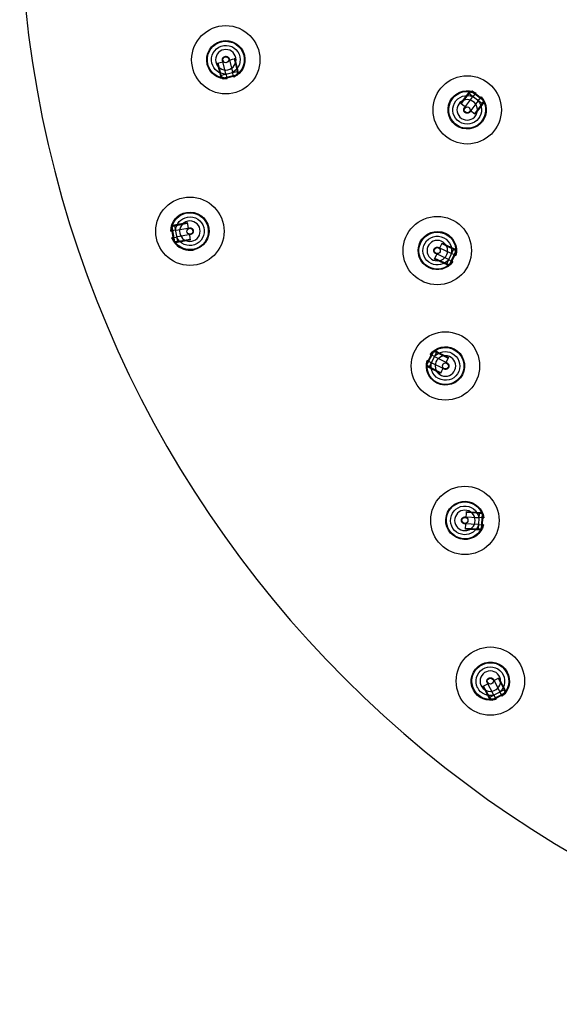
# Model space of a CAD drawing. Units: millimetres. Extents: x -406 to 1966, y -4746 to 406.
# Drawn here: x -406 to -209, y -406 to -46 of the extents above; entities that cross this region are included whole.
import ezdxf

# ---------------------------------------------------------------- set-up
doc = ezdxf.new("R2010")
doc.units = ezdxf.units.MM
doc.layers.add('Graypants_Swirl72_Candle', color=36, linetype='Continuous', true_color=0x874900)

msp = doc.modelspace()

# ---------------------------------------------------------------- linework, layer by layer
at = {"layer": 'Graypants_Swirl72_Candle', "color": 36, "lineweight": -3, "true_color": 0x874900}
for p, q in [((-329.79, -60.51), (-328.62, -65.19)), ((-329.69, -60.9), (-328.61, -60.63)), ((-328.61, -60.63), (-327.75, -60.42)), ((-327.75, -60.42), (-327.99, -60.48)), ((-327.99, -60.48), (-327.13, -63.95)), ((-327.75, -60.42), (-326.88, -63.89)), ((-334.06, -61.99), (-332.12, -61.51)), ((-333.19, -65.46), (-334.06, -61.99)), ((-332.95, -65.4), (-333.81, -61.93)), ((-327.13, -63.95), (-326.85, -65.06)), ((-326.88, -63.89), (-326.46, -65.6)), ((-332.76, -67.18), (-333.19, -65.46)), ((-333.08, -67.48), (-332.76, -67.18)), ((-332.67, -66.51), (-332.95, -65.4)), ((-332.58, -66.49), (-332.67, -66.51)), ((-332.58, -66.49), (-326.94, -65.09)), ((-332.31, -67.56), (-332.58, -66.49)), ((-332.31, -67.56), (-326.68, -66.15)), ((-332.31, -67.56), (-332, -67.74)), ((-332, -67.74), (-326.87, -66.46)), ((-331.05, -65.79), (-330.61, -67.53)), ((-330.55, -67.78), (-330.61, -67.53)), ((-330.55, -67.78), (-330.61, -67.53)), ((-328.19, -66.92), (-328.62, -65.19)), ((-328.19, -66.92), (-328.13, -67.17)), ((-326.85, -65.06), (-326.94, -65.09)), ((-326.94, -65.09), (-326.68, -66.15)), ((-326.87, -66.46), (-326.68, -66.15)), ((-326.46, -65.6), (-326.04, -65.72)), ((-245.07, -76.82), (-242.92, -73.97)), ((-244.87, -76.97), (-242.72, -74.12)), ((-243.72, -78.34), (-240.82, -74.5)), ((-242.92, -73.97), (-241.86, -72.55)), ((-242.72, -74.12), (-242.03, -73.2)), ((-241.86, -72.55), (-242.03, -72.15)), ((-242.03, -73.2), (-241.95, -73.26)), ((-241.95, -73.26), (-241.29, -72.38)), ((-237.32, -76.75), (-241.95, -73.26)), ((-240.93, -72.34), (-241.29, -72.38)), ((-236.66, -75.87), (-241.29, -72.38)), ((-236.71, -75.52), (-240.93, -72.34)), ((-239.74, -73.07), (-240.82, -74.5)), ((-239.74, -73.07), (-239.59, -72.87)), ((-238.82, -76), (-237.74, -74.57)), ((-237.59, -74.37), (-237.74, -74.57)), ((-236.66, -75.87), (-236.71, -75.52)), ((-244.37, -77.35), (-245.07, -76.82)), ((-243.47, -78.02), (-244.37, -77.35)), ((-237.93, -77.73), (-240.08, -80.58)), ((-237.73, -77.88), (-239.88, -80.73)), ((-237.24, -76.81), (-237.93, -77.73)), ((-236.67, -76.46), (-237.73, -77.88)), ((-236.66, -75.87), (-237.32, -76.75)), ((-237.32, -76.75), (-237.24, -76.81)), ((-236.23, -76.52), (-236.67, -76.46)), ((-239.88, -80.73), (-241.48, -79.53)), ((-350.8, -121.75), (-351.01, -122.05)), ((-351.01, -122.05), (-350.09, -127.25)), ((-350.8, -121.75), (-349.72, -121.56)), ((-350.8, -121.75), (-349.8, -127.46)), ((-350.67, -120.99), (-350.39, -121.32)), ((-350.39, -121.32), (-348.65, -121.01)), ((-349.74, -121.46), (-348.61, -121.26)), ((-349.72, -121.56), (-349.74, -121.46)), ((-349.72, -121.56), (-348.71, -127.27)), ((-348.65, -121.01), (-345.13, -120.39)), ((-348.61, -121.26), (-345.09, -120.64)), ((-345.13, -120.39), (-344.78, -122.36)), ((-351.14, -123.49), (-350.89, -123.44)), ((-349.13, -123.13), (-350.89, -123.44)), ((-350.46, -125.9), (-350.71, -125.95)), ((-350.46, -125.9), (-348.7, -125.59)), ((-343.96, -124.76), (-348.7, -125.59)), ((-344.35, -124.83), (-344.16, -125.92)), ((-344.16, -125.92), (-344, -126.8)), ((-350.09, -127.25), (-349.8, -127.46)), ((-349.99, -126.79), (-349.96, -126.82)), ((-348.71, -127.27), (-349.8, -127.46)), ((-349.26, -127.72), (-349.41, -128.13)), ((-347.52, -127.42), (-349.26, -127.72)), ((-348.7, -127.37), (-348.71, -127.27)), ((-347.56, -127.17), (-348.7, -127.37)), ((-344.05, -126.55), (-347.56, -127.17)), ((-344, -126.8), (-347.52, -127.42)), ((-253.11, -129.5), (-248.75, -131.53)), ((-252.75, -129.67), (-252.27, -128.66)), ((-252.27, -128.66), (-251.9, -127.86)), ((-251.9, -127.86), (-252.01, -128.08)), ((-252.01, -128.08), (-248.77, -129.59)), ((-251.9, -127.86), (-248.66, -129.37)), ((-248.77, -129.59), (-247.73, -130.08)), ((-248.66, -129.37), (-247.06, -130.11)), ((-254.65, -133.75), (-253.8, -131.94)), ((-250.22, -135.43), (-247.77, -130.17)), ((-249.22, -135.89), (-246.77, -130.63)), ((-248.89, -135.76), (-246.65, -130.97)), ((-247.12, -132.29), (-248.75, -131.53)), ((-247.73, -130.08), (-247.77, -130.17)), ((-247.77, -130.17), (-246.77, -130.63)), ((-247.12, -132.29), (-246.89, -132.4)), ((-246.89, -132.4), (-247.12, -132.29)), ((-247.06, -130.11), (-246.7, -129.86)), ((-246.65, -130.97), (-246.77, -130.63)), ((-251.41, -135.26), (-254.65, -133.75)), ((-251.31, -135.03), (-254.54, -133.52)), ((-249.81, -136.01), (-251.41, -135.26)), ((-250.26, -135.52), (-251.31, -135.03)), ((-250.22, -135.43), (-250.26, -135.52)), ((-249.22, -135.89), (-250.22, -135.43)), ((-249.77, -136.44), (-249.81, -136.01)), ((-249.8, -133.8), (-248.18, -134.56)), ((-249.22, -135.89), (-248.89, -135.76)), ((-248.18, -134.56), (-247.95, -134.66)), ((-247.95, -134.66), (-248.18, -134.56)), ((-255.27, -167.53), (-257.67, -172.24)), ((-254.93, -167.41), (-257.57, -172.59)), ((-253.95, -167.91), (-256.59, -173.09)), ((-256.25, -168.6), (-256.02, -168.71)), ((-254.43, -169.53), (-256.02, -168.71)), ((-254.93, -167.41), (-255.27, -167.53)), ((-254.93, -167.41), (-253.95, -167.91)), ((-254.36, -166.89), (-254.35, -167.32)), ((-254.35, -167.32), (-252.77, -168.13)), ((-253.95, -167.91), (-253.91, -167.83)), ((-253.91, -167.83), (-252.88, -168.35)), ((-252.88, -168.35), (-249.7, -169.97)), ((-252.77, -168.13), (-249.59, -169.75)), ((-257.67, -172.24), (-257.57, -172.59)), ((-256.59, -173.09), (-257.57, -172.59)), ((-257.16, -170.94), (-257.38, -170.82)), ((-257.31, -171.93), (-257.31, -171.97)), ((-257.16, -170.94), (-255.56, -171.75)), ((-251.27, -173.94), (-255.56, -171.75)), ((-249.59, -169.75), (-250.49, -171.53)), ((-257.3, -173.11), (-257.66, -173.36)), ((-255.72, -173.92), (-257.3, -173.11)), ((-256.63, -173.17), (-256.59, -173.09)), ((-255.61, -173.69), (-256.63, -173.17)), ((-252.54, -175.54), (-255.72, -173.92)), ((-252.42, -175.32), (-255.61, -173.69)), ((-252.14, -174.75), (-252.54, -175.54)), ((-251.63, -173.76), (-252.14, -174.75)), ((-243.02, -226.99), (-242.97, -226.11)), ((-242.97, -226.11), (-242.98, -226.36)), ((-242.98, -226.36), (-239.42, -226.55)), ((-242.97, -226.11), (-239.4, -226.3)), ((-239.42, -226.55), (-238.27, -226.61)), ((-239.4, -226.3), (-237.64, -226.39)), ((-238.58, -232.5), (-238.27, -226.7)), ((-238.27, -226.61), (-238.27, -226.7)), ((-238.27, -226.7), (-237.18, -226.76)), ((-237.64, -226.39), (-237.4, -226.02)), ((-237.47, -226.69), (-237.48, -226.68)), ((-237.48, -232.56), (-237.18, -226.76)), ((-237.33, -226.15), (-237.4, -226.02)), ((-237.4, -226.02), (-237.33, -226.15)), ((-236.94, -227.03), (-237.18, -226.76)), ((-243.48, -228.09), (-238.67, -228.34)), ((-243.08, -228.11), (-243.02, -226.99)), ((-239.51, -228.29), (-238.67, -228.34)), ((-236.88, -228.43), (-238.67, -228.34)), ((-237.22, -232.31), (-236.94, -227.03)), ((-236.88, -228.43), (-236.63, -228.44)), ((-243.31, -232.6), (-243.21, -230.6)), ((-239.74, -232.79), (-243.31, -232.6)), ((-239.73, -232.54), (-243.3, -232.35)), ((-237.98, -232.88), (-239.74, -232.79)), ((-238.58, -232.6), (-239.73, -232.54)), ((-238.8, -230.83), (-237.01, -230.93)), ((-237.48, -232.56), (-238.58, -232.5)), ((-238.58, -232.5), (-238.58, -232.6)), ((-237.78, -233.27), (-237.98, -232.88)), ((-237.48, -232.56), (-237.22, -232.31)), ((-236.76, -230.94), (-237.01, -230.93)), ((-233.14, -287.59), (-230.88, -291.84)), ((-232.95, -287.94), (-231.97, -287.42)), ((-231.97, -287.42), (-231.19, -287)), ((-231.41, -287.12), (-229.73, -290.27)), ((-231.19, -287), (-229.51, -290.15)), ((-236.93, -290.05), (-235.16, -289.11)), ((-235.25, -293.21), (-236.93, -290.05)), ((-235.03, -293.09), (-236.7, -289.94)), ((-234.4, -294.06), (-229.28, -291.33)), ((-229.73, -290.27), (-229.19, -291.29)), ((-229.51, -290.15), (-228.68, -291.72)), ((-229.19, -291.29), (-229.28, -291.33)), ((-229.28, -291.33), (-228.76, -292.3)), ((-228.68, -291.72), (-228.24, -291.73)), ((-234.42, -294.77), (-235.25, -293.21)), ((-234.49, -294.1), (-235.03, -293.09)), ((-234.65, -295.14), (-234.42, -294.77)), ((-234.4, -294.06), (-234.49, -294.1)), ((-233.89, -295.03), (-234.4, -294.06)), ((-233.89, -295.03), (-228.76, -292.3)), ((-233.89, -295.03), (-233.54, -295.13)), ((-233.54, -295.13), (-228.87, -292.65)), ((-232.97, -293.24), (-233.09, -293.01)), ((-233.09, -293.01), (-232.25, -294.59)), ((-232.26, -294.58), (-232.25, -294.59)), ((-232.13, -294.81), (-232.25, -294.59)), ((-232.13, -294.82), (-232.25, -294.59)), ((-230.88, -291.84), (-230.76, -292.06)), ((-230.04, -293.42), (-230.88, -291.84)), ((-230.05, -293.4), (-229.92, -293.64)), ((-229.92, -293.64), (-230.05, -293.4)), ((-230.04, -293.42), (-229.92, -293.64)), ((-230.04, -293.42), (-229.92, -293.64)), ((-228.87, -292.65), (-228.76, -292.3))]:
    msp.add_line(p, q, dxfattribs=at)
for points in [[(-331.05, -65.79), (-332.23, -61.07), (-332.23, -61.04), (-332.24, -61.01), (-332.24, -60.98), (-332.25, -60.95), (-332.25, -60.93), (-332.25, -60.9), (-332.25, -60.87), (-332.26, -60.84), (-332.26, -60.81), (-332.26, -60.78), (-332.26, -60.75), (-332.25, -60.72), (-332.25, -60.69), (-332.25, -60.66), (-332.25, -60.63), (-332.24, -60.59), (-332.24, -60.56), (-332.23, -60.53), (-332.22, -60.5), (-332.21, -60.47), (-332.21, -60.44), (-332.2, -60.41), (-332.19, -60.38), (-332.18, -60.35), (-332.16, -60.32), (-332.15, -60.29), (-332.14, -60.26), (-332.12, -60.23), (-332.11, -60.2), (-332.09, -60.17), (-332.08, -60.15), (-332.06, -60.12), (-332.04, -60.09), (-332.02, -60.07), (-332.01, -60.04), (-331.99, -60.01), (-331.97, -59.99), (-331.94, -59.96), (-331.92, -59.94), (-331.9, -59.92), (-331.88, -59.89), (-331.86, -59.87), (-331.83, -59.85), (-331.81, -59.83), (-331.78, -59.81), (-331.76, -59.79), (-331.73, -59.77), (-331.71, -59.76), (-331.68, -59.74), (-331.66, -59.72), (-331.63, -59.71), (-331.6, -59.69), (-331.58, -59.68), (-331.55, -59.67), (-331.52, -59.65), (-331.5, -59.64), (-331.47, -59.63), (-331.44, -59.62), (-331.42, -59.61), (-331.39, -59.6), (-331.36, -59.59), (-331.34, -59.58), (-331.31, -59.58), (-331.28, -59.57), (-331.25, -59.57), (-331.23, -59.56), (-331.2, -59.56), (-331.17, -59.55), (-331.14, -59.55), (-331.11, -59.54), (-331.08, -59.54), (-331.05, -59.54), (-331.02, -59.54), (-330.99, -59.54), (-330.96, -59.54), (-330.93, -59.54), (-330.9, -59.54), (-330.87, -59.55), (-330.84, -59.55), (-330.81, -59.56), (-330.78, -59.56), (-330.75, -59.57), (-330.72, -59.57), (-330.69, -59.58), (-330.66, -59.59), (-330.63, -59.6), (-330.6, -59.61), (-330.57, -59.62), (-330.54, -59.63), (-330.51, -59.64), (-330.48, -59.66), (-330.45, -59.67), (-330.42, -59.69), (-330.39, -59.7), (-330.36, -59.72), (-330.33, -59.74), (-330.31, -59.75), (-330.28, -59.77), (-330.26, -59.79), (-330.23, -59.81), (-330.2, -59.83), (-330.18, -59.85), (-330.16, -59.87), (-330.13, -59.9), (-330.11, -59.92), (-330.09, -59.94), (-330.07, -59.96), (-330.05, -59.99), (-330.03, -60.01), (-330.01, -60.04), (-329.99, -60.06), (-329.97, -60.09), (-329.96, -60.11), (-329.94, -60.14), (-329.92, -60.17), (-329.91, -60.19), (-329.89, -60.22), (-329.88, -60.25), (-329.87, -60.27), (-329.86, -60.3), (-329.85, -60.33), (-329.84, -60.35), (-329.83, -60.38), (-329.82, -60.41), (-329.81, -60.43), (-329.8, -60.46), (-329.79, -60.51)], [(-327.31, -66.36), (-327.19, -66.28), (-327.08, -66.19), (-326.93, -66.06), (-326.79, -65.94), (-326.68, -65.83), (-326.59, -65.74), (-326.48, -65.62), (-326.46, -65.6), (-326.46, -65.6), (-326.46, -65.6), (-326.46, -65.6), (-326.46, -65.6), (-326.46, -65.6), (-326.46, -65.6), (-326.46, -65.6), (-326.46, -65.6), (-326.46, -65.6), (-326.46, -65.6), (-326.46, -65.6), (-326.46, -65.6), (-326.46, -65.6), (-326.46, -65.6), (-326.46, -65.6), (-326.46, -65.6), (-326.46, -65.6), (-326.46, -65.6), (-326.55, -65.71), (-326.64, -65.79), (-326.74, -65.89), (-326.86, -66), (-327, -66.12), (-327.16, -66.25), (-327.25, -66.32), (-327.34, -66.39)], [(-238.82, -76), (-241.75, -79.89), (-241.77, -79.91), (-241.79, -79.94), (-241.81, -79.96), (-241.83, -79.98), (-241.85, -80), (-241.87, -80.02), (-241.89, -80.04), (-241.91, -80.06), (-241.93, -80.08), (-241.96, -80.1), (-241.98, -80.12), (-242.01, -80.13), (-242.03, -80.15), (-242.06, -80.17), (-242.08, -80.18), (-242.11, -80.2), (-242.14, -80.22), (-242.17, -80.23), (-242.19, -80.24), (-242.22, -80.26), (-242.25, -80.27), (-242.28, -80.28), (-242.31, -80.29), (-242.34, -80.3), (-242.37, -80.31), (-242.4, -80.32), (-242.43, -80.33), (-242.47, -80.34), (-242.5, -80.34), (-242.53, -80.35), (-242.56, -80.36), (-242.59, -80.36), (-242.63, -80.36), (-242.66, -80.37), (-242.69, -80.37), (-242.72, -80.37), (-242.75, -80.37), (-242.79, -80.37), (-242.82, -80.36), (-242.85, -80.36), (-242.88, -80.36), (-242.91, -80.35), (-242.94, -80.35), (-242.98, -80.34), (-243.01, -80.34), (-243.04, -80.33), (-243.07, -80.32), (-243.1, -80.31), (-243.13, -80.3), (-243.15, -80.3), (-243.18, -80.28), (-243.21, -80.27), (-243.24, -80.26), (-243.27, -80.25), (-243.29, -80.24), (-243.32, -80.22), (-243.34, -80.21), (-243.37, -80.19), (-243.39, -80.18), (-243.42, -80.16), (-243.44, -80.15), (-243.46, -80.13), (-243.49, -80.12), (-243.51, -80.1), (-243.53, -80.08), (-243.55, -80.06), (-243.57, -80.04), (-243.59, -80.02), (-243.62, -80), (-243.64, -79.98), (-243.66, -79.96), (-243.68, -79.94), (-243.7, -79.92), (-243.71, -79.89), (-243.73, -79.87), (-243.75, -79.85), (-243.77, -79.82), (-243.79, -79.8), (-243.8, -79.77), (-243.82, -79.74), (-243.83, -79.72), (-243.85, -79.69), (-243.86, -79.66), (-243.88, -79.63), (-243.89, -79.6), (-243.9, -79.57), (-243.91, -79.54), (-243.92, -79.51), (-243.93, -79.48), (-243.94, -79.45), (-243.95, -79.42), (-243.96, -79.39), (-243.96, -79.36), (-243.97, -79.32), (-243.97, -79.29), (-243.98, -79.26), (-243.98, -79.23), (-243.98, -79.2), (-243.98, -79.16), (-243.98, -79.13), (-243.98, -79.1), (-243.98, -79.07), (-243.98, -79.03), (-243.98, -79), (-243.98, -78.97), (-243.97, -78.94), (-243.97, -78.91), (-243.96, -78.88), (-243.96, -78.85), (-243.95, -78.82), (-243.94, -78.79), (-243.93, -78.76), (-243.92, -78.73), (-243.91, -78.7), (-243.9, -78.67), (-243.89, -78.64), (-243.88, -78.61), (-243.87, -78.59), (-243.85, -78.56), (-243.84, -78.53), (-243.83, -78.51), (-243.81, -78.48), (-243.8, -78.46), (-243.78, -78.43), (-243.77, -78.41), (-243.75, -78.39), (-243.72, -78.34)], [(-349.13, -123.13), (-344.33, -122.29), (-344.31, -122.28), (-344.28, -122.28), (-344.25, -122.28), (-344.22, -122.27), (-344.19, -122.27), (-344.16, -122.27), (-344.13, -122.27), (-344.1, -122.27), (-344.08, -122.27), (-344.05, -122.27), (-344.02, -122.28), (-343.98, -122.28), (-343.95, -122.29), (-343.92, -122.29), (-343.89, -122.3), (-343.86, -122.3), (-343.83, -122.31), (-343.8, -122.32), (-343.77, -122.33), (-343.74, -122.34), (-343.71, -122.35), (-343.68, -122.36), (-343.65, -122.37), (-343.62, -122.38), (-343.59, -122.4), (-343.57, -122.41), (-343.54, -122.43), (-343.51, -122.44), (-343.48, -122.46), (-343.45, -122.48), (-343.43, -122.5), (-343.4, -122.52), (-343.38, -122.54), (-343.35, -122.56), (-343.33, -122.58), (-343.3, -122.6), (-343.28, -122.62), (-343.26, -122.64), (-343.23, -122.67), (-343.21, -122.69), (-343.19, -122.71), (-343.17, -122.74), (-343.15, -122.76), (-343.13, -122.79), (-343.11, -122.81), (-343.1, -122.84), (-343.08, -122.87), (-343.06, -122.89), (-343.05, -122.92), (-343.03, -122.95), (-343.02, -122.97), (-343.01, -123), (-343, -123.03), (-342.98, -123.06), (-342.97, -123.08), (-342.96, -123.11), (-342.95, -123.14), (-342.95, -123.17), (-342.94, -123.19), (-342.93, -123.22), (-342.92, -123.25), (-342.92, -123.28), (-342.91, -123.3), (-342.91, -123.33), (-342.91, -123.36), (-342.9, -123.39), (-342.9, -123.42), (-342.9, -123.44), (-342.9, -123.47), (-342.9, -123.5), (-342.9, -123.53), (-342.9, -123.56), (-342.9, -123.59), (-342.9, -123.62), (-342.9, -123.65), (-342.91, -123.68), (-342.91, -123.71), (-342.91, -123.74), (-342.92, -123.77), (-342.93, -123.8), (-342.93, -123.83), (-342.94, -123.86), (-342.95, -123.89), (-342.96, -123.92), (-342.97, -123.95), (-342.98, -123.98), (-343, -124.01), (-343.01, -124.04), (-343.02, -124.07), (-343.04, -124.1), (-343.05, -124.13), (-343.07, -124.16), (-343.09, -124.18), (-343.1, -124.21), (-343.12, -124.24), (-343.14, -124.26), (-343.16, -124.29), (-343.18, -124.31), (-343.2, -124.34), (-343.22, -124.36), (-343.24, -124.39), (-343.27, -124.41), (-343.29, -124.43), (-343.31, -124.45), (-343.34, -124.47), (-343.36, -124.49), (-343.39, -124.51), (-343.41, -124.53), (-343.44, -124.55), (-343.46, -124.57), (-343.49, -124.59), (-343.52, -124.6), (-343.54, -124.62), (-343.57, -124.63), (-343.6, -124.64), (-343.63, -124.66), (-343.65, -124.67), (-343.68, -124.68), (-343.71, -124.69), (-343.74, -124.7), (-343.76, -124.71), (-343.79, -124.72), (-343.82, -124.73), (-343.85, -124.73), (-343.87, -124.74), (-343.9, -124.75), (-343.96, -124.76)], [(-249.8, -133.8), (-254.22, -131.74), (-254.24, -131.73), (-254.27, -131.72), (-254.29, -131.7), (-254.32, -131.69), (-254.34, -131.67), (-254.36, -131.66), (-254.39, -131.64), (-254.41, -131.62), (-254.44, -131.6), (-254.46, -131.58), (-254.48, -131.57), (-254.51, -131.54), (-254.53, -131.52), (-254.55, -131.5), (-254.57, -131.48), (-254.59, -131.46), (-254.61, -131.43), (-254.63, -131.41), (-254.65, -131.38), (-254.67, -131.36), (-254.69, -131.33), (-254.71, -131.31), (-254.73, -131.28), (-254.74, -131.25), (-254.76, -131.23), (-254.77, -131.2), (-254.79, -131.17), (-254.8, -131.14), (-254.81, -131.11), (-254.83, -131.08), (-254.84, -131.05), (-254.85, -131.02), (-254.86, -130.99), (-254.87, -130.96), (-254.88, -130.93), (-254.88, -130.89), (-254.89, -130.86), (-254.9, -130.83), (-254.9, -130.8), (-254.9, -130.77), (-254.91, -130.74), (-254.91, -130.7), (-254.91, -130.67), (-254.91, -130.64), (-254.91, -130.61), (-254.91, -130.58), (-254.91, -130.55), (-254.91, -130.52), (-254.91, -130.49), (-254.9, -130.46), (-254.9, -130.43), (-254.89, -130.4), (-254.89, -130.37), (-254.88, -130.34), (-254.87, -130.31), (-254.87, -130.28), (-254.86, -130.25), (-254.85, -130.22), (-254.84, -130.2), (-254.83, -130.17), (-254.82, -130.14), (-254.81, -130.12), (-254.8, -130.09), (-254.78, -130.07), (-254.77, -130.04), (-254.76, -130.02), (-254.74, -129.99), (-254.73, -129.97), (-254.71, -129.94), (-254.7, -129.92), (-254.68, -129.9), (-254.66, -129.87), (-254.65, -129.85), (-254.63, -129.82), (-254.61, -129.8), (-254.59, -129.78), (-254.57, -129.76), (-254.54, -129.73), (-254.52, -129.71), (-254.5, -129.69), (-254.48, -129.67), (-254.45, -129.65), (-254.43, -129.63), (-254.4, -129.61), (-254.38, -129.59), (-254.35, -129.58), (-254.32, -129.56), (-254.29, -129.54), (-254.27, -129.53), (-254.24, -129.51), (-254.21, -129.5), (-254.18, -129.48), (-254.15, -129.47), (-254.12, -129.46), (-254.09, -129.45), (-254.06, -129.44), (-254.03, -129.43), (-254, -129.42), (-253.97, -129.41), (-253.94, -129.4), (-253.9, -129.39), (-253.87, -129.39), (-253.84, -129.38), (-253.81, -129.38), (-253.78, -129.38), (-253.75, -129.37), (-253.71, -129.37), (-253.68, -129.37), (-253.65, -129.37), (-253.62, -129.37), (-253.59, -129.37), (-253.56, -129.38), (-253.53, -129.38), (-253.5, -129.38), (-253.47, -129.39), (-253.44, -129.39), (-253.41, -129.4), (-253.38, -129.4), (-253.35, -129.41), (-253.32, -129.42), (-253.29, -129.43), (-253.27, -129.44), (-253.24, -129.45), (-253.21, -129.46), (-253.19, -129.47), (-253.16, -129.48), (-253.11, -129.5)], [(-247, -131.25), (-247, -131.11), (-247, -130.97), (-247, -130.77), (-247.01, -130.59), (-247.02, -130.43), (-247.03, -130.3), (-247.05, -130.14), (-247.06, -130.12), (-247.06, -130.11), (-247.06, -130.11), (-247.06, -130.11), (-247.06, -130.11), (-247.06, -130.11), (-247.06, -130.11), (-247.06, -130.11), (-247.06, -130.11), (-247.06, -130.11), (-247.06, -130.11), (-247.06, -130.11), (-247.06, -130.11), (-247.06, -130.11), (-247.06, -130.11), (-247.06, -130.11), (-247.06, -130.11), (-247.06, -130.11), (-247.06, -130.12), (-247.04, -130.26), (-247.03, -130.37), (-247.01, -130.52), (-247, -130.68), (-247, -130.87), (-247, -131.07), (-247, -131.18), (-247, -131.3)], [(-254.43, -169.53), (-250.09, -171.74), (-250.06, -171.75), (-250.04, -171.76), (-250.01, -171.78), (-249.99, -171.8), (-249.97, -171.81), (-249.94, -171.83), (-249.92, -171.85), (-249.9, -171.86), (-249.87, -171.88), (-249.85, -171.9), (-249.83, -171.92), (-249.81, -171.94), (-249.78, -171.97), (-249.76, -171.99), (-249.74, -172.01), (-249.72, -172.03), (-249.7, -172.06), (-249.68, -172.08), (-249.66, -172.11), (-249.65, -172.14), (-249.63, -172.16), (-249.61, -172.19), (-249.6, -172.22), (-249.58, -172.24), (-249.56, -172.27), (-249.55, -172.3), (-249.54, -172.33), (-249.52, -172.36), (-249.51, -172.39), (-249.5, -172.42), (-249.49, -172.45), (-249.48, -172.48), (-249.47, -172.51), (-249.46, -172.55), (-249.46, -172.58), (-249.45, -172.61), (-249.45, -172.64), (-249.44, -172.67), (-249.44, -172.7), (-249.43, -172.74), (-249.43, -172.77), (-249.43, -172.8), (-249.43, -172.83), (-249.43, -172.86), (-249.43, -172.89), (-249.43, -172.92), (-249.44, -172.96), (-249.44, -172.99), (-249.44, -173.02), (-249.45, -173.05), (-249.45, -173.08), (-249.46, -173.11), (-249.47, -173.14), (-249.47, -173.16), (-249.48, -173.19), (-249.49, -173.22), (-249.5, -173.25), (-249.51, -173.28), (-249.52, -173.3), (-249.53, -173.33), (-249.54, -173.36), (-249.55, -173.38), (-249.57, -173.41), (-249.58, -173.43), (-249.59, -173.45), (-249.61, -173.48), (-249.62, -173.5), (-249.64, -173.53), (-249.65, -173.55), (-249.67, -173.58), (-249.69, -173.6), (-249.71, -173.62), (-249.73, -173.65), (-249.74, -173.67), (-249.77, -173.69), (-249.79, -173.71), (-249.81, -173.73), (-249.83, -173.75), (-249.85, -173.78), (-249.88, -173.8), (-249.9, -173.82), (-249.93, -173.83), (-249.95, -173.85), (-249.98, -173.87), (-250, -173.89), (-250.03, -173.91), (-250.06, -173.92), (-250.09, -173.94), (-250.11, -173.95), (-250.14, -173.97), (-250.17, -173.98), (-250.2, -173.99), (-250.23, -174.01), (-250.26, -174.02), (-250.29, -174.03), (-250.32, -174.04), (-250.36, -174.05), (-250.39, -174.05), (-250.42, -174.06), (-250.45, -174.07), (-250.48, -174.07), (-250.51, -174.08), (-250.55, -174.08), (-250.58, -174.08), (-250.61, -174.09), (-250.64, -174.09), (-250.67, -174.09), (-250.7, -174.09), (-250.74, -174.09), (-250.77, -174.09), (-250.8, -174.08), (-250.83, -174.08), (-250.86, -174.08), (-250.89, -174.07), (-250.92, -174.06), (-250.95, -174.06), (-250.98, -174.05), (-251.01, -174.04), (-251.04, -174.04), (-251.06, -174.03), (-251.09, -174.02), (-251.12, -174.01), (-251.14, -174), (-251.17, -173.99), (-251.2, -173.98), (-251.22, -173.96), (-251.27, -173.94)], [(-238.8, -230.83), (-243.66, -230.58), (-243.69, -230.58), (-243.72, -230.57), (-243.75, -230.57), (-243.78, -230.56), (-243.8, -230.56), (-243.83, -230.55), (-243.86, -230.55), (-243.89, -230.54), (-243.92, -230.53), (-243.95, -230.52), (-243.98, -230.51), (-244, -230.5), (-244.03, -230.49), (-244.06, -230.48), (-244.09, -230.47), (-244.12, -230.46), (-244.15, -230.44), (-244.17, -230.43), (-244.2, -230.41), (-244.23, -230.39), (-244.26, -230.38), (-244.28, -230.36), (-244.31, -230.34), (-244.33, -230.32), (-244.36, -230.3), (-244.38, -230.28), (-244.41, -230.26), (-244.43, -230.24), (-244.45, -230.22), (-244.48, -230.19), (-244.5, -230.17), (-244.52, -230.14), (-244.54, -230.12), (-244.56, -230.09), (-244.58, -230.07), (-244.6, -230.04), (-244.62, -230.01), (-244.63, -229.99), (-244.65, -229.96), (-244.67, -229.93), (-244.68, -229.9), (-244.7, -229.88), (-244.71, -229.85), (-244.72, -229.82), (-244.73, -229.79), (-244.74, -229.76), (-244.75, -229.73), (-244.76, -229.7), (-244.77, -229.67), (-244.78, -229.64), (-244.79, -229.61), (-244.79, -229.58), (-244.8, -229.55), (-244.8, -229.52), (-244.81, -229.49), (-244.81, -229.47), (-244.82, -229.44), (-244.82, -229.41), (-244.82, -229.38), (-244.82, -229.35), (-244.82, -229.32), (-244.82, -229.29), (-244.82, -229.27), (-244.82, -229.24), (-244.81, -229.21), (-244.81, -229.18), (-244.81, -229.15), (-244.8, -229.13), (-244.8, -229.1), (-244.79, -229.07), (-244.79, -229.04), (-244.78, -229.01), (-244.77, -228.98), (-244.76, -228.95), (-244.75, -228.93), (-244.74, -228.9), (-244.73, -228.87), (-244.72, -228.84), (-244.71, -228.81), (-244.69, -228.78), (-244.68, -228.76), (-244.66, -228.73), (-244.65, -228.7), (-244.63, -228.67), (-244.62, -228.65), (-244.6, -228.62), (-244.58, -228.59), (-244.56, -228.57), (-244.54, -228.54), (-244.52, -228.52), (-244.5, -228.49), (-244.48, -228.47), (-244.45, -228.45), (-244.43, -228.42), (-244.41, -228.4), (-244.38, -228.38), (-244.36, -228.36), (-244.33, -228.34), (-244.31, -228.32), (-244.28, -228.3), (-244.25, -228.28), (-244.23, -228.27), (-244.2, -228.25), (-244.17, -228.24), (-244.14, -228.22), (-244.11, -228.21), (-244.08, -228.19), (-244.06, -228.18), (-244.03, -228.17), (-244, -228.16), (-243.97, -228.15), (-243.94, -228.14), (-243.91, -228.13), (-243.88, -228.12), (-243.85, -228.11), (-243.82, -228.11), (-243.79, -228.1), (-243.76, -228.1), (-243.73, -228.09), (-243.7, -228.09), (-243.67, -228.09), (-243.65, -228.08), (-243.62, -228.08), (-243.59, -228.08), (-243.56, -228.08), (-243.53, -228.08), (-243.48, -228.09)], [(-233.09, -293.01), (-235.37, -288.71), (-235.39, -288.69), (-235.4, -288.66), (-235.41, -288.63), (-235.42, -288.61), (-235.43, -288.58), (-235.44, -288.55), (-235.45, -288.52), (-235.46, -288.5), (-235.47, -288.47), (-235.47, -288.44), (-235.48, -288.41), (-235.49, -288.38), (-235.49, -288.35), (-235.5, -288.32), (-235.5, -288.29), (-235.5, -288.26), (-235.51, -288.23), (-235.51, -288.19), (-235.51, -288.16), (-235.51, -288.13), (-235.51, -288.1), (-235.5, -288.07), (-235.5, -288.04), (-235.5, -288), (-235.5, -287.97), (-235.49, -287.94), (-235.48, -287.91), (-235.48, -287.88), (-235.47, -287.85), (-235.46, -287.81), (-235.45, -287.78), (-235.44, -287.75), (-235.43, -287.72), (-235.42, -287.69), (-235.41, -287.66), (-235.4, -287.63), (-235.38, -287.6), (-235.37, -287.57), (-235.35, -287.55), (-235.34, -287.52), (-235.32, -287.49), (-235.3, -287.46), (-235.29, -287.44), (-235.27, -287.41), (-235.25, -287.39), (-235.23, -287.36), (-235.21, -287.34), (-235.19, -287.31), (-235.17, -287.29), (-235.15, -287.27), (-235.13, -287.25), (-235.1, -287.23), (-235.08, -287.21), (-235.06, -287.19), (-235.04, -287.17), (-235.01, -287.15), (-234.99, -287.13), (-234.97, -287.12), (-234.94, -287.1), (-234.92, -287.09), (-234.89, -287.07), (-234.87, -287.06), (-234.84, -287.04), (-234.82, -287.03), (-234.79, -287.02), (-234.77, -287.01), (-234.74, -287), (-234.72, -286.99), (-234.69, -286.98), (-234.66, -286.97), (-234.63, -286.96), (-234.61, -286.95), (-234.58, -286.94), (-234.55, -286.93), (-234.52, -286.93), (-234.49, -286.92), (-234.46, -286.91), (-234.43, -286.91), (-234.4, -286.91), (-234.37, -286.9), (-234.33, -286.9), (-234.3, -286.9), (-234.27, -286.9), (-234.24, -286.9), (-234.21, -286.9), (-234.18, -286.9), (-234.14, -286.9), (-234.11, -286.91), (-234.08, -286.91), (-234.05, -286.92), (-234.02, -286.92), (-233.99, -286.93), (-233.95, -286.94), (-233.92, -286.94), (-233.89, -286.95), (-233.86, -286.96), (-233.83, -286.97), (-233.8, -286.98), (-233.77, -287), (-233.74, -287.01), (-233.71, -287.02), (-233.68, -287.04), (-233.65, -287.05), (-233.63, -287.07), (-233.6, -287.09), (-233.57, -287.1), (-233.55, -287.12), (-233.52, -287.14), (-233.5, -287.16), (-233.47, -287.18), (-233.45, -287.2), (-233.42, -287.22), (-233.4, -287.24), (-233.38, -287.26), (-233.36, -287.28), (-233.34, -287.3), (-233.32, -287.32), (-233.3, -287.35), (-233.28, -287.37), (-233.26, -287.39), (-233.24, -287.42), (-233.23, -287.44), (-233.21, -287.46), (-233.2, -287.49), (-233.18, -287.51), (-233.17, -287.54), (-233.14, -287.59)], [(-229.32, -292.66), (-229.23, -292.55), (-229.14, -292.44), (-229.02, -292.27), (-228.92, -292.12), (-228.84, -291.99), (-228.77, -291.88), (-228.69, -291.74), (-228.68, -291.72), (-228.68, -291.72), (-228.68, -291.72), (-228.68, -291.72), (-228.68, -291.72), (-228.68, -291.72), (-228.68, -291.72), (-228.68, -291.72), (-228.68, -291.72), (-228.68, -291.72), (-228.68, -291.72), (-228.68, -291.72), (-228.68, -291.72), (-228.68, -291.72), (-228.68, -291.72), (-228.68, -291.72), (-228.68, -291.72), (-228.68, -291.72), (-228.68, -291.72), (-228.75, -291.84), (-228.81, -291.94), (-228.88, -292.07), (-228.98, -292.2), (-229.08, -292.36), (-229.21, -292.52), (-229.27, -292.61), (-229.35, -292.69)]]:
    msp.add_lwpolyline(points, dxfattribs=at)
for centre, radius in [((-331.01, -60.8), 12.5), ((-331.01, -60.8), 1.1), ((-242.73, -79.12), 12.5), ((-242.73, -79.12), 1.1), ((-344.15, -123.53), 12.5), ((-253.66, -130.63), 12.5), ((-344.15, -123.53), 1.1), ((-253.66, -130.63), 1.1), ((-250.68, -172.84), 12.5), ((-250.68, -172.84), 1.1), ((-243.56, -229.34), 12.5), ((-243.56, -229.34), 1.1), ((-234.26, -288.16), 12.5), ((-234.26, -288.16), 1.1)]:
    msp.add_circle(centre, radius, dxfattribs=at)
at = {"layer": 'Graypants_Swirl72_Candle', "color": 36, "lineweight": -3, "true_color": 0x874900, "extrusion": (0, 0, -1)}
for centre in [(331.01, -60.8), (242.73, -79.12), (344.15, -123.53), (253.66, -130.63), (250.68, -172.84), (243.56, -229.34), (234.26, -288.16)]:
    msp.add_circle(centre, 3.75, dxfattribs=at)
at = {"layer": 'Graypants_Swirl72_Candle', "color": 36, "lineweight": -3, "true_color": 0x874900}
for centre, radius, start, end in [((0, 0), 406.4, 180, 360), ((-344.14, -123.52), 7, 207, 207.0296), ((-344.14, -123.52), 7, 221.2346, 280.0273), ((-234.26, -288.15), 7, 27, 28), ((-234.24, -288.14), 1.27, 207, 207.0134)]:
    msp.add_arc(centre, radius, start, end, dxfattribs=at)
at = {"layer": 'Graypants_Swirl72_Candle', "color": 36, "lineweight": -3, "true_color": 0x874900, "extrusion": (0, 0, -1)}
for centre, radius, start, end in [((331.01, -60.79), 7, 346.0273, 166), ((331.01, -60.79), 6.75, 266.6711, 166), ((331.01, -60.79), 5.25, 346.0275, 242.2272), ((331.01, -60.79), 6.75, 165.999, 245.3287), ((331.01, -60.79), 7, 166, 245.7145), ((331.01, -60.79), 7, 266.2857, 345.9726), ((331, -60.79), 5.25, 269.7955, 345.954), ((330.78, -61.48), 6.03, 268.4803, 289.2148), ((330.83, -61.59), 5.94, 233.9916, 243.6134), ((242.73, -79.12), 7, 37, 116.7145), ((242.73, -79.12), 6.75, 36.999, 116.3287), ((242.73, -79.12), 7, 217.0273, 37), ((242.73, -79.12), 6.75, 137.6711, 37), ((242.73, -79.12), 5.25, 217.0275, 113.2272), ((242.27, -78.66), 6.12, 93.8464, 104.9426), ((242.23, -78.48), 5.94, 104.9916, 114.5998), ((242.34, -78.51), 6.03, 139.4805, 160.2147), ((242.73, -79.12), 7, 137.2857, 216.9726), ((242.74, -79.12), 5.25, 140.7955, 216.954), ((344.14, -123.52), 7, 0.2857, 79.9726), ((344.14, -123.52), 6.75, 0.6711, 260), ((344.14, -123.52), 5.25, 3.7955, 79.954), ((344.14, -123.52), 5.25, 80.0275, 336.2272), ((344.14, -123.52), 7, 80.0273, 260), ((344.85, -123.7), 6.03, 2.4803, 23.2148), ((344.09, -123.5), 7.06, 333.0281, 339.684), ((344.14, -123.52), 7, 260, 339.7145), ((344.14, -123.52), 6.75, 259.999, 339.3287), ((344.95, -123.64), 5.94, 327.9916, 337.5998), ((253.66, -130.62), 7, 295.0273, 115), ((253.66, -130.62), 6.75, 215.6711, 115), ((253.66, -130.62), 5.25, 295.0275, 191.2272), ((253.66, -130.62), 6.75, 114.999, 194.3287), ((253.66, -130.62), 7, 115, 194.7145), ((344.8, -123.54), 6.12, 316.8459, 327.9429), ((252.94, -130.99), 5.94, 182.9916, 192.6134), ((253.66, -130.62), 7, 215.2857, 294.9726), ((253.66, -130.62), 5.25, 218.7955, 294.954), ((252.98, -130.88), 6.03, 217.4803, 238.2149), ((250.68, -172.84), 7, 37.2857, 116.9726), ((250.68, -172.84), 6.75, 37.6711, 297), ((250.68, -172.84), 5.25, 117.0275, 13.2272), ((251.35, -172.56), 6.03, 39.4803, 60.2149), ((250.68, -172.84), 5.25, 40.7955, 116.954), ((250.68, -172.84), 7, 117.0273, 297), ((250.68, -172.84), 7, 297, 16.7145), ((250.68, -172.84), 6.75, 296.999, 16.3287), ((251.21, -172.46), 6.12, 353.8464, 4.9426), ((251.39, -172.45), 5.94, 4.9916, 14.6134), ((243.57, -229.33), 7, 273.0273, 93), ((243.57, -229.33), 6.75, 193.6711, 93), ((243.57, -229.33), 6.75, 92.999, 172.3287), ((243.57, -229.33), 7, 93, 172.7145), ((243.57, -229.33), 5.25, 273.0275, 169.2272), ((242.93, -229.46), 6.12, 149.8449, 160.9439), ((242.76, -229.4), 5.94, 160.9916, 170.6134), ((243.57, -229.33), 7, 193.2857, 272.9726), ((243.57, -229.33), 5.25, 196.7955, 272.954), ((242.84, -229.32), 6.03, 195.4803, 216.2148), ((234.26, -288.15), 7, 332.0273, 152), ((234.26, -288.15), 6.75, 252.6711, 152), ((234.26, -288.15), 5.25, 332.0275, 228.2272), ((234.26, -288.15), 6.75, 151.999, 231.3287), ((234.26, -288.15), 7, 152, 231.7145), ((234.26, -288.15), 7, 252.2857, 331.9726), ((234.26, -288.15), 5.25, 255.7955, 331.954), ((234.24, -288.14), 1.27, 332.9866, 333), ((233.87, -288.76), 6.03, 254.4803, 275.2148), ((233.9, -288.88), 5.94, 219.9916, 229.6134)]:
    msp.add_arc(centre, radius, start, end, dxfattribs=at)

doc.saveas('drawing.dxf')
